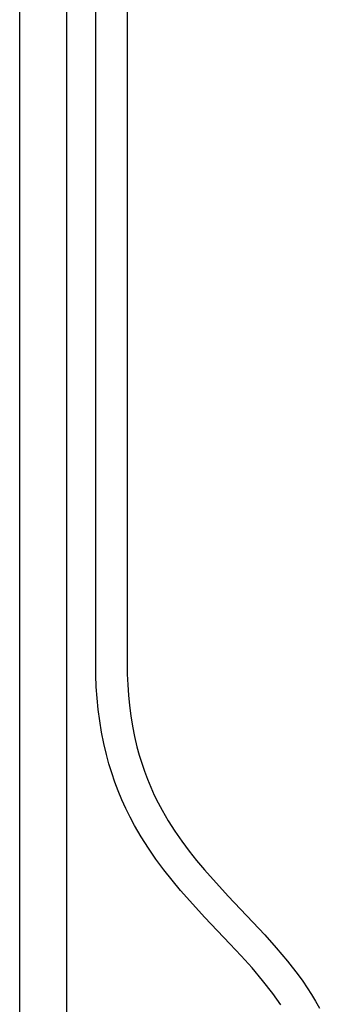
# Model space of a CAD drawing. Units: millimetres. Extents: x -610 to 450, y -1518 to 1671.
# Drawn here: x 291 to 432, y 517 to 979 of the extents above; entities that cross this region are included whole.
import ezdxf

# ---------------------------------------------------------------- set-up
doc = ezdxf.new("R2010")
doc.units = ezdxf.units.MM
doc.header["$MEASUREMENT"] = 0
doc.layers.add('Default', color=7, linetype='Continuous', true_color=0x000000)

msp = doc.modelspace()

# ---------------------------------------------------------------- linework, layer by layer
at = {"layer": 'Default', "color": 7, "true_color": 0xffffff}
for p, q in [((290.6, 1026.99), (290.6, 496.16)), ((312.6, 1026.84), (312.6, 496.16)), ((326.4, 676.74), (326.4, 1024.99)), ((341.2, 1025.53), (341.2, 676.74)), ((326.43, 671.36), (326.4, 676.74)), ((341.2, 676.74), (341.23, 671.82)), ((326.64, 665.98), (326.43, 671.36)), ((341.23, 671.82), (341.41, 666.91)), ((327.02, 660.62), (326.64, 665.98)), ((341.41, 666.91), (341.75, 662.01)), ((341.75, 662.01), (342.25, 657.12)), ((327.56, 655.27), (327.02, 660.62)), ((342.25, 657.12), (342.9, 652.25)), ((328.28, 649.94), (327.56, 655.27)), ((342.9, 652.25), (343.69, 647.4)), ((329.15, 644.63), (328.28, 649.94)), ((343.69, 647.4), (344.65, 642.58)), ((330.2, 639.35), (329.15, 644.63)), ((344.65, 642.58), (345.75, 637.79)), ((331.41, 634.11), (330.2, 639.35)), ((345.75, 637.79), (346.8, 633.91)), ((332.59, 629.78), (331.41, 634.11)), ((346.8, 633.91), (347.98, 630.07)), ((333.91, 625.49), (332.59, 629.78)), ((347.98, 630.07), (349.29, 626.26)), ((335.36, 621.24), (333.91, 625.49)), ((349.29, 626.26), (350.71, 622.5)), ((336.96, 617.04), (335.36, 621.24)), ((350.71, 622.5), (352.25, 618.79)), ((338.68, 612.89), (336.96, 617.04)), ((352.25, 618.79), (353.92, 615.13)), ((353.92, 615.13), (355.7, 611.53)), ((340.54, 608.81), (338.68, 612.89)), ((355.7, 611.53), (357.59, 607.99)), ((342.53, 604.78), (340.54, 608.81)), ((357.59, 607.99), (360.51, 603.04)), ((344.64, 600.82), (342.53, 604.78)), ((347.81, 595.44), (344.64, 600.82)), ((360.51, 603.04), (363.59, 598.2)), ((363.59, 598.2), (366.84, 593.46)), ((351.16, 590.17), (347.81, 595.44)), ((366.84, 593.46), (370.25, 588.85)), ((354.69, 585.01), (351.16, 590.17)), ((370.25, 588.85), (373.81, 584.35)), ((358.39, 579.99), (354.69, 585.01)), ((373.81, 584.35), (377.53, 579.97)), ((362.26, 575.09), (358.39, 579.99)), ((377.53, 579.97), (388.72, 567.59)), ((366.3, 570.33), (362.26, 575.09)), ((377.73, 557.68), (366.3, 570.33)), ((388.72, 567.59), (400.22, 555.49)), ((389.47, 545.31), (377.73, 557.68)), ((400.22, 555.49), (405.83, 549.56)), ((405.83, 549.56), (411.25, 543.46)), ((394.77, 539.71), (389.47, 545.31)), ((411.25, 543.46), (416.49, 537.2)), ((399.9, 533.96), (394.77, 539.71)), ((416.49, 537.2), (421.54, 530.79)), ((404.86, 528.05), (399.9, 533.96)), ((409.63, 522), (404.86, 528.05)), ((421.54, 530.79), (423.74, 527.78)), ((423.74, 527.78), (425.85, 524.7)), ((425.85, 524.7), (427.85, 521.55)), ((411.6, 519.32), (409.63, 522)), ((413.48, 516.58), (411.6, 519.32)), ((427.85, 521.55), (429.74, 518.34)), ((429.74, 518.34), (431.52, 515.06))]:
    msp.add_line(p, q, dxfattribs=at)

doc.saveas('drawing.dxf')
